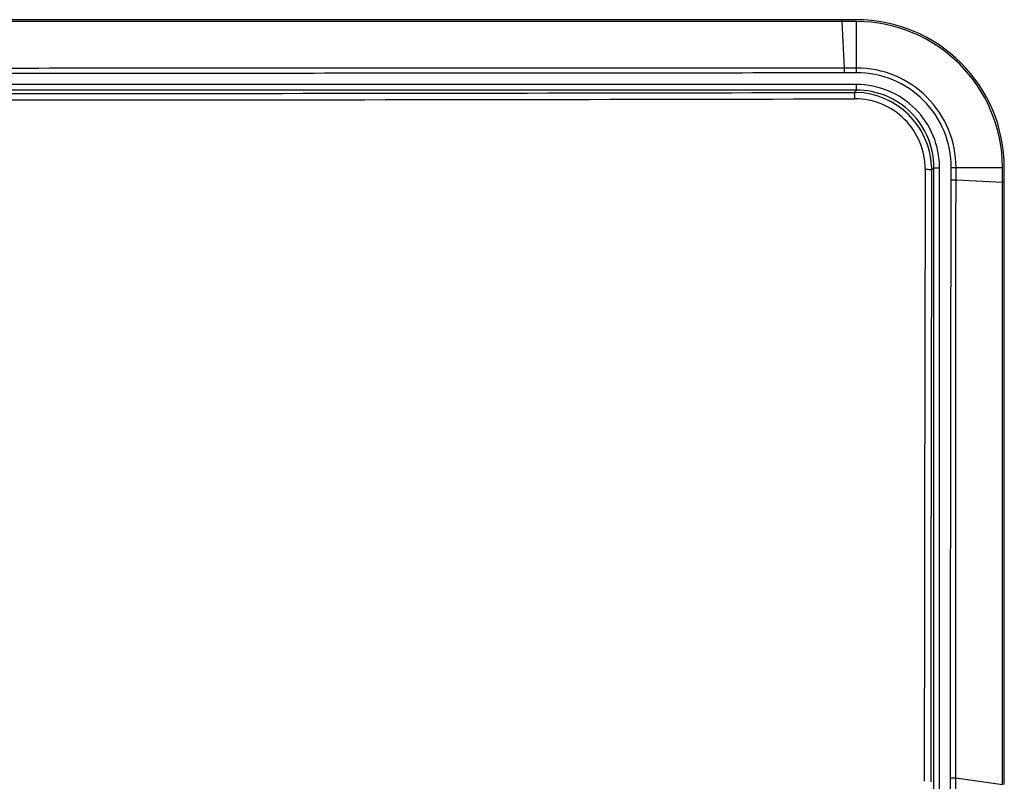
# Model space of a CAD drawing. Units: millimetres. Extents: x 71 to 218, y 58 to 144.
# Drawn here: x 191 to 218, y 123 to 144 of the extents above; entities that cross this region are included whole.
import ezdxf

# ---------------------------------------------------------------- set-up
doc = ezdxf.new("R2010")
doc.units = ezdxf.units.MM
doc.header["$LTSCALE"] = 16.335
doc.layers.add('RACCORDO', color=7, linetype='CONTINUOUS')
doc.layers.add('SUPERFICI', color=7, linetype='CONTINUOUS')

msp = doc.modelspace()

# ---------------------------------------------------------------- linework, layer by layer
at = {"layer": 'RACCORDO', "color": 250, "linetype": 'CONTINUOUS'}
for p, q in [((213.549, 142.366), (213.485, 143.622)), ((213.872, 142.236), (213.871, 143.622)), ((213.872, 142.366), (213.549, 142.366)), ((213.55, 142.236), (213.549, 142.366)), ((213.872, 142.236), (213.55, 142.236)), ((213.87, 141.92), (190.124, 141.92)), ((213.87, 141.77), (190.124, 141.77)), ((213.806, 141.706), (213.87, 141.77)), ((213.87, 141.77), (213.87, 141.92)), ((213.806, 141.706), (213.864, 141.705)), ((215.903, 139.712), (215.905, 139.606)), ((215.905, 139.606), (215.969, 139.67)), ((215.969, 139.67), (216.119, 139.67)), ((215.969, 122.725), (215.969, 139.67)), ((216.119, 122.725), (216.119, 139.67)), ((216.435, 139.345), (216.436, 139.673)), ((216.436, 139.673), (217.821, 139.673)), ((216.565, 139.345), (216.565, 139.672)), ((216.435, 139.345), (216.565, 139.345)), ((216.565, 139.345), (217.821, 139.278)), ((216.415, 123.167), (216.557, 123.167)), ((216.557, 123.167), (217.821, 122.992))]:
    msp.add_line(p, q, dxfattribs=at)
for centre, radius, start, end in [((213.874, 139.674), 2.692, 359.9607, 90.0395), ((213.881, 139.681), 2.555, 359.8081, 90.1888), ((213.87, 139.67), 2.25, 359.9965, 90.0035), ((213.87, 139.67), 2.099, 359.9948, 90.0052), ((213.835, 139.636), 1.895, 359.8209, 90.1706)]:
    msp.add_arc(centre, radius, start, end, dxfattribs=at)
at = {"layer": 'RACCORDO', "color": 7, "linetype": 'CONTINUOUS'}
msp.add_arc((213.811, 139.612), 2.094, 2.7252, 88.5743, dxfattribs=at)
at = {"layer": 'RACCORDO', "color": 250, "linetype": 'CONTINUOUS'}
for points, knots in [([(213.549, 142.366), (210.605, 142.364), (204.717, 142.363), (195.885, 142.359), (187.053, 142.355), (181.165, 142.355), (178.221, 142.355)], [0, 0, 0, 0, 0.25, 0.5, 0.75, 1, 1, 1, 1]), ([(213.55, 142.236), (212.078, 142.232), (209.134, 142.229), (204.718, 142.227), (200.302, 142.223), (194.414, 142.217), (187.053, 142.212), (181.165, 142.212), (178.221, 142.212)], [0, 0, 0, 0, 0.125, 0.25, 0.375, 0.5, 0.75, 1, 1, 1, 1]), ([(190.219, 141.675), (192.19, 141.676), (200.052, 141.681), (207.914, 141.693), (213.806, 141.706)], [0, 0, 0, 0, 0.250592, 1, 1, 1, 1]), ([(190.225, 141.501), (192.197, 141.502), (200.065, 141.507), (207.933, 141.519), (213.83, 141.532)], [0, 0, 0, 0, 0.250592, 1, 1, 1, 1]), ([(213.825, 141.619), (213.824, 141.631), (213.822, 141.652), (213.818, 141.679), (213.813, 141.696), (213.809, 141.704), (213.807, 141.706), (213.806, 141.706)], [0, 0, 0, 0, 0.396117, 0.701875, 0.902487, 0.962391, 1, 1, 1, 1]), ([(213.83, 141.532), (213.829, 141.539), (213.829, 141.569), (213.827, 141.598), (213.825, 141.619)], [0, 0, 0, 0, 0.264761, 1, 1, 1, 1]), ([(215.731, 139.63), (215.728, 138.254), (215.717, 132.737), (215.709, 127.219), (215.705, 123.077)], [0, 0, 0, 0, 0.249397, 1, 1, 1, 1]), ([(215.731, 139.63), (215.753, 139.63), (215.794, 139.628), (215.843, 139.624), (215.874, 139.619), (215.89, 139.615), (215.9, 139.612), (215.905, 139.608), (215.905, 139.606)], [0, 0, 0, 0, 0.379241, 0.694027, 0.815013, 0.9068, 0.96763, 1, 1, 1, 1]), ([(215.905, 139.606), (215.902, 138.231), (215.891, 132.718), (215.883, 127.205), (215.879, 123.066)], [0, 0, 0, 0, 0.249397, 1, 1, 1, 1]), ([(216.415, 123.167), (216.416, 124.516), (216.418, 127.212), (216.422, 131.256), (216.428, 135.301), (216.431, 137.997), (216.435, 139.345)], [0, 0, 0, 0, 0.25, 0.5, 0.75, 1, 1, 1, 1]), ([(216.557, 123.167), (216.558, 125.864), (216.56, 129.908), (216.563, 135.3), (216.564, 137.997), (216.565, 139.345)], [0, 0, 0, 0, 0.5, 0.75, 1, 1, 1, 1])]:
    msp.add_open_spline(points, degree=3, knots=knots, dxfattribs=at)
for points in [[(216.411, 100.672), (216.411, 108.171), (216.411, 115.669), (216.415, 123.167)], [(216.554, 100.672), (216.554, 108.171), (216.555, 115.669), (216.557, 123.167)]]:
    msp.add_open_spline(points, degree=3, dxfattribs=at)
at = {"layer": 'SUPERFICI', "color": 7, "linetype": 'CONTINUOUS'}
for p, q in [((213.872, 143.672), (178.203, 143.672)), ((213.485, 143.622), (178.203, 143.622)), ((213.871, 143.622), (213.485, 143.622)), ((217.821, 139.278), (217.821, 139.673)), ((217.872, 122.992), (217.872, 139.672)), ((217.821, 122.992), (217.821, 139.278))]:
    msp.add_line(p, q, dxfattribs=at)
at = {"layer": 'SUPERFICI', "color": 250, "linetype": 'CONTINUOUS'}
for centre, radius, start, end in [((191.141, 144.925), 22.382, 356.6614, 356.7909), ((219.125, 117.315), 22.002, 93.2654, 93.3971)]:
    msp.add_arc(centre, radius, start, end, dxfattribs=at)
at = {"layer": 'SUPERFICI', "color": 7, "linetype": 'CONTINUOUS'}
for radius, start, end in [(3.95, 0.0181, 90.0058), (4, 359.9998, 89.9948)]:
    msp.add_arc((213.872, 139.672), radius, start, end, dxfattribs=at)

doc.saveas('drawing.dxf')
